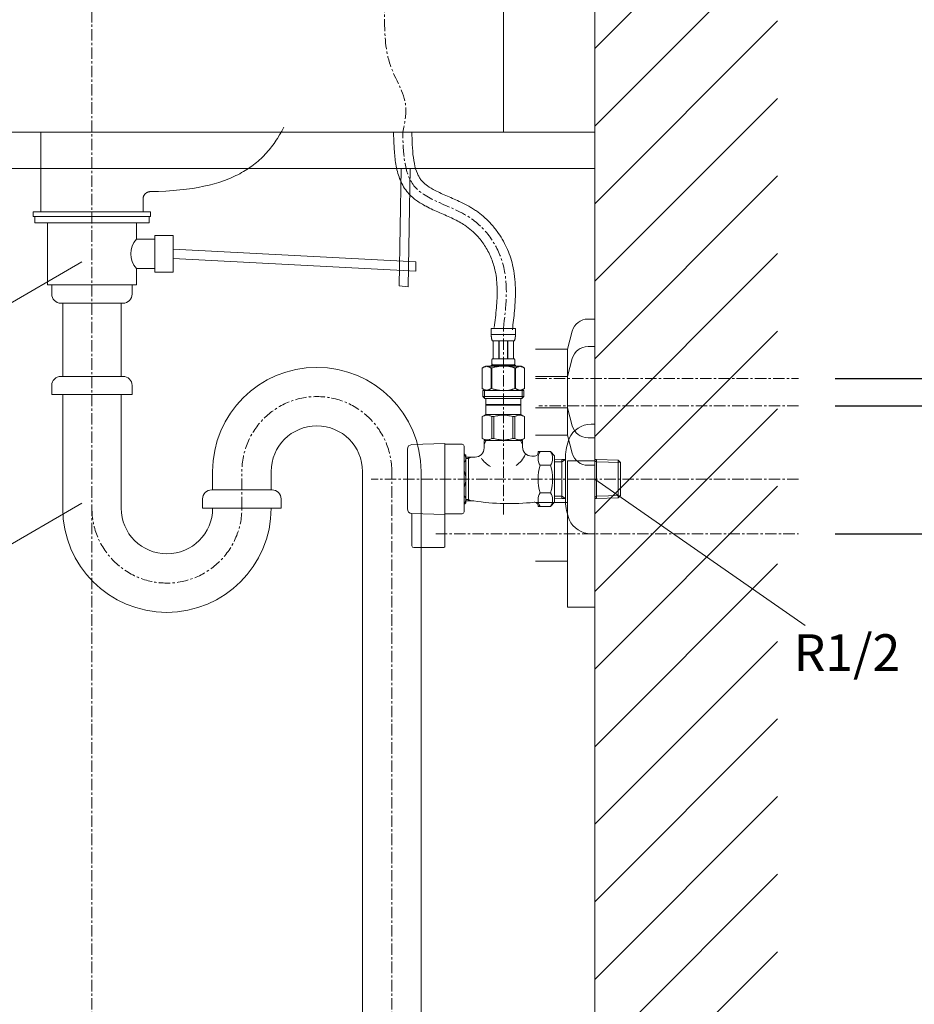
# Model space of a CAD drawing. Units: millimetres. Extents: x 119 to 4616, y 5 to 6359.
# Drawn here: x 3319 to 3808, y 4126 to 4665 of the extents above; entities that cross this region are included whole.
import ezdxf

# ---------------------------------------------------------------- set-up
doc = ezdxf.new("R2010")
doc.units = ezdxf.units.MM
doc.linetypes.add('CENTER1', pattern=[10, 6.25, -1.25, 1.25, -1.25])
doc.layers.get('0').update_dxf_attribs({"lineweight": 5})
for name, color, linetype, lineweight in [('中心線', 1, 'CENTER1', 0), ('太線', 4, 'Continuous', 15), ('寸法', 3, 'Continuous', 5), ('文字', 4, 'Continuous', 15), ('止水栓', 252, 'Continuous', 15), ('洗面', 150, 'Continuous', 15), ('配管', 31, 'Continuous', 15)]:
    doc.layers.add(name, color=color, linetype=linetype, lineweight=lineweight)
doc.styles.add('japanese', font='romans.shx', dxfattribs={"bigfont": 'bigfont.shx'})
doc.dimstyles.new('KIHON', dxfattribs={"dimscale": 10, "dimtxt": 2.5, "dimasz": 2.5, "dimexe": 0, "dimexo": 2, "dimgap": 1, "dimtad": 1, "dimdec": 0, "dimdsep": 46, "dimtxsty": 'japanese', "dimblk": 'OPEN30', "dimcen": 2.5, "dimadec": 0, "dimazin": 0, "dimtfac": 1, "dimtdec": 0, "dimtmove": 0, "dimatfit": 0, "dimfxl": 1, "dimarcsym": 0})

# ---------------------------------------------------------------- blocks, each defined once
blk = doc.blocks.new('_Open30')
at = {"color": 0, "linetype": 'ByBlock', "lineweight": -2}
for p, q in [((-1, 0.268), (0, 0)), ((0, 0), (-1, -0.268)), ((0, 0), (-1, 0))]:
    blk.add_line(p, q, dxfattribs=at)
blk = doc.blocks.new('*D95')
at = {"layer": 'Defpoints', "color": 0}
for p in [(3744.69, 4383.41), (3633.24, 3903.19), (3880.77, 3903.19)]:
    blk.add_point(p, dxfattribs=at)
at = {"layer": '寸法', "color": 0, "lineweight": -2}
for p, q in [((3764.69, 4383.41), (3880.77, 4383.41)), ((3880.77, 4358.41), (3880.77, 3928.19)), ((3653.24, 3903.19), (3880.77, 3903.19))]:
    blk.add_line(p, q, dxfattribs=at)
at = {"layer": '寸法', "color": 0, "lineweight": -2, "xscale": 25, "yscale": 25, "zscale": 25}
for p, rotation in [((3880.77, 4383.41), 90), ((3880.77, 3903.19), 270)]:
    blk.add_blockref('_Open30', p, dxfattribs=dict(at, rotation=rotation))
at = {"layer": '寸法', "color": 0, "insert": (3837.44, 4145.11), "char_height": 25, "width": 525.5756, "attachment_point": 5, "rotation": 90, "style": 'japanese'}
blk.add_mtext('480:Tトラップ（RP-710.165.5K）排水位置', dxfattribs=at)
blk = doc.blocks.new('*D96')
at = {"layer": 'Defpoints', "color": 0}
for p in [(3744.69, 4453.41), (3633.24, 3903.19), (3990.75, 3903.19)]:
    blk.add_point(p, dxfattribs=at)
at = {"layer": '寸法', "color": 0, "lineweight": -2}
for p, q in [((3764.69, 4453.41), (3990.75, 4453.41)), ((3990.75, 4428.41), (3990.75, 3928.19)), ((3653.24, 3903.19), (3990.75, 3903.19))]:
    blk.add_line(p, q, dxfattribs=at)
at = {"layer": '寸法', "color": 0, "lineweight": -2, "xscale": 25, "yscale": 25, "zscale": 25}
for p, rotation in [((3990.75, 4453.41), 90), ((3990.75, 3903.19), 270)]:
    blk.add_blockref('_Open30', p, dxfattribs=dict(at, rotation=rotation))
at = {"layer": '寸法', "color": 0, "insert": (3947.41, 4178.3), "char_height": 25, "width": 477.3431, "attachment_point": 5, "rotation": 90, "style": 'japanese'}
blk.add_mtext('550:Tトラップラウンドボトム（RP-19.235.5）排水位置', dxfattribs=at)
blk = doc.blocks.new('*D97')
at = {"layer": 'Defpoints', "color": 0}
for p in [(3744.69, 4468.41), (3633.24, 3903.19), (4098.71, 3903.19)]:
    blk.add_point(p, dxfattribs=at)
at = {"layer": '寸法', "color": 0, "lineweight": -2}
for p, q in [((3764.69, 4468.41), (4098.71, 4468.41)), ((4098.71, 4443.41), (4098.71, 3928.19)), ((3653.24, 3903.19), (4098.71, 3903.19))]:
    blk.add_line(p, q, dxfattribs=at)
at = {"layer": '寸法', "color": 0, "lineweight": -2, "xscale": 25, "yscale": 25, "zscale": 25}
for p, rotation in [((4098.71, 4468.41), 90), ((4098.71, 3903.19), 270)]:
    blk.add_blockref('_Open30', p, dxfattribs=dict(at, rotation=rotation))
at = {"layer": '寸法', "color": 0, "insert": (4055.38, 4185.8), "char_height": 25, "width": 477.3431, "attachment_point": 5, "rotation": 90, "style": 'japanese'}
blk.add_mtext('565:Pトラップ（RP-26.735.5）排水位置', dxfattribs=at)

msp = doc.modelspace()

# ---------------------------------------------------------------- linework, layer by layer
for p, q in [((3633.24, 4648.86), (3733.24, 4748.86)), ((3633.24, 4606.43), (3733.24, 4706.43)), ((3633.24, 4564.01), (3733.24, 4664.01)), ((3633.24, 4521.58), (3733.24, 4621.58)), ((3083.24, 4603.19), (3633.24, 4603.19)), ((3633.24, 4583.19), (3083.24, 4583.19)), ((3633.24, 4479.16), (3733.24, 4579.16)), ((3633.24, 4436.73), (3733.24, 4536.73)), ((3633.24, 4394.3), (3733.24, 4494.3)), ((3633.24, 4351.88), (3733.24, 4451.88)), ((3633.24, 4309.45), (3733.24, 4409.45)), ((3633.24, 4267.02), (3733.24, 4367.02)), ((3633.24, 4224.6), (3733.24, 4324.6)), ((3633.24, 4182.17), (3733.24, 4282.17)), ((3633.24, 4139.74), (3733.24, 4239.74)), ((3633.24, 4097.32), (3733.24, 4197.32)), ((3633.24, 4054.89), (3733.24, 4154.89))]:
    msp.add_line(p, q)
at = {"layer": '中心線'}
for p, q in [((3518.24, 4904.96), (3518.24, 4664.64)), ((3358.24, 3803.19), (3358.24, 4844.11)), ((3583.24, 4394.01), (3583.24, 4495.68)), ((3600.82, 4468.41), (3744.69, 4468.41)), ((3744.69, 4453.41), (3602.62, 4453.41)), ((3440.24, 4397.49), (3440.24, 4418.49)), ((3522.24, 3803.19), (3522.24, 4417.49)), ((3744.69, 4413.41), (3511.04, 4413.41)), ((3546.35, 4383.41), (3744.69, 4383.41))]:
    msp.add_line(p, q, dxfattribs=at)
for centre, start, end in [((3481.24, 4417.49), 0, 180), ((3399.24, 4397.49), 180, 0)]:
    msp.add_arc(centre, 41, start, end, dxfattribs=at)
for points, knots in [([(3518.24, 4664.64), (3518.44, 4656.12), (3518.85, 4639.58), (3532.06, 4620.76), (3529.25, 4607.99), (3528.2, 4603.19)], [0, 0, 0, 0, 25.250107, 49.000775, 63.272954, 63.272954, 63.272954, 63.272954]), ([(3583.24, 4495.68), (3584.66, 4507.35), (3587.41, 4529.88), (3567.27, 4560.95), (3529.14, 4567.71), (3528.5, 4592.02), (3528.2, 4603.19)], [0, 0, 0, 0, 34.418576, 66.418512, 101.656278, 131.642996, 131.642996, 131.642996, 131.642996])]:
    msp.add_open_spline(points, degree=3, knots=knots, dxfattribs=at)
at = {"layer": '太線'}
msp.add_line((3633.24, 3903.19), (3633.24, 4841.9), dxfattribs=at)
at = {"layer": '文字'}
for p, q in [((3352.7, 4532.14), (3261.31, 4479.21)), ((3633.24, 4413.41), (3748.3, 4333.22)), ((3352.7, 4400.21), (3261.31, 4347.28))]:
    msp.add_line(p, q, dxfattribs=at)
at = {"layer": '止水栓'}
for p, q in [((3576.64, 4495.68), (3576.64, 4492.27)), ((3576.64, 4495.68), (3589.84, 4495.68)), ((3589.84, 4492.38), (3576.64, 4492.38)), ((3576.64, 4492.15), (3576.64, 4492.27)), ((3576.64, 4492.04), (3576.64, 4492.15)), ((3576.64, 4491.92), (3576.64, 4492.04)), ((3576.65, 4491.81), (3576.64, 4491.92)), ((3576.65, 4491.7), (3576.65, 4491.81)), ((3576.65, 4491.58), (3576.65, 4491.7)), ((3576.66, 4491.47), (3576.65, 4491.58)), ((3576.67, 4491.36), (3576.66, 4491.47)), ((3589.81, 4491.47), (3589.82, 4491.58)), ((3589.81, 4491.36), (3589.81, 4491.47)), ((3589.82, 4491.7), (3589.83, 4491.81)), ((3589.82, 4491.58), (3589.82, 4491.7)), ((3589.83, 4492.04), (3589.84, 4492.15)), ((3589.83, 4491.92), (3589.83, 4492.04)), ((3589.83, 4491.81), (3589.83, 4491.92)), ((3589.84, 4492.27), (3589.84, 4495.68)), ((3589.84, 4492.15), (3589.84, 4492.27)), ((3576.68, 4491.24), (3576.67, 4491.36)), ((3576.68, 4491.13), (3576.68, 4491.24)), ((3576.69, 4491.02), (3576.68, 4491.13)), ((3576.7, 4490.91), (3576.69, 4491.02)), ((3576.72, 4490.8), (3576.7, 4490.91)), ((3576.73, 4490.68), (3576.72, 4490.8)), ((3576.75, 4490.57), (3576.73, 4490.68)), ((3576.76, 4490.46), (3576.75, 4490.57)), ((3576.78, 4490.35), (3576.76, 4490.46)), ((3576.8, 4490.24), (3576.78, 4490.35)), ((3576.82, 4490.13), (3576.8, 4490.24)), ((3576.84, 4490.02), (3576.82, 4490.13)), ((3576.87, 4489.92), (3576.84, 4490.02)), ((3576.9, 4489.81), (3576.87, 4489.92)), ((3576.93, 4489.7), (3576.9, 4489.81)), ((3576.96, 4489.6), (3576.93, 4489.7)), ((3577, 4489.49), (3576.96, 4489.6)), ((3577.04, 4489.39), (3577, 4489.49)), ((3577.08, 4489.28), (3577.04, 4489.39)), ((3577.13, 4489.18), (3577.08, 4489.28)), ((3577.19, 4489.08), (3577.13, 4489.18)), ((3589.29, 4489.08), (3577.19, 4489.08)), ((3577.6, 4489.08), (3577.6, 4479.18)), ((3577.7, 4489.08), (3577.7, 4479.18)), ((3577.71, 4489.08), (3577.71, 4479.18)), ((3580.81, 4489.08), (3580.81, 4479.18)), ((3581.04, 4489.08), (3581.04, 4479.18)), ((3585.44, 4489.08), (3585.44, 4479.18)), ((3585.67, 4489.08), (3585.67, 4479.18)), ((3588.76, 4479.18), (3588.76, 4489.08)), ((3588.78, 4489.08), (3588.78, 4479.18)), ((3588.87, 4489.08), (3588.87, 4479.18)), ((3589.29, 4489.08), (3589.34, 4489.18)), ((3589.34, 4489.18), (3589.39, 4489.28)), ((3589.39, 4489.28), (3589.43, 4489.39)), ((3589.43, 4489.39), (3589.47, 4489.49)), ((3589.47, 4489.49), (3589.51, 4489.6)), ((3589.51, 4489.6), (3589.54, 4489.7)), ((3589.54, 4489.7), (3589.58, 4489.81)), ((3589.58, 4489.81), (3589.6, 4489.92)), ((3589.6, 4489.92), (3589.63, 4490.02)), ((3589.63, 4490.02), (3589.65, 4490.13)), ((3589.65, 4490.13), (3589.67, 4490.24)), ((3589.67, 4490.24), (3589.69, 4490.35)), ((3589.69, 4490.35), (3589.71, 4490.46)), ((3589.71, 4490.46), (3589.73, 4490.57)), ((3589.73, 4490.57), (3589.74, 4490.68)), ((3589.74, 4490.68), (3589.76, 4490.8)), ((3589.76, 4490.8), (3589.77, 4490.91)), ((3589.77, 4490.91), (3589.78, 4491.02)), ((3589.78, 4491.02), (3589.79, 4491.13)), ((3589.79, 4491.13), (3589.8, 4491.24)), ((3589.8, 4491.24), (3589.81, 4491.36)), ((3576.64, 4475.66), (3576.64, 4475.11)), ((3589.84, 4475.66), (3576.64, 4475.66)), ((3576.9, 4477.73), (3576.91, 4477.78)), ((3576.9, 4477.68), (3576.9, 4477.73)), ((3576.9, 4477.63), (3576.9, 4477.68)), ((3576.9, 4477.58), (3576.9, 4477.63)), ((3576.9, 4477.53), (3576.9, 4477.58)), ((3576.9, 4477.48), (3576.9, 4477.53)), ((3576.9, 4477.43), (3576.9, 4477.48)), ((3576.9, 4477.38), (3576.9, 4477.43)), ((3576.9, 4477.33), (3576.9, 4477.38)), ((3576.91, 4477.28), (3576.9, 4477.33)), ((3576.91, 4477.93), (3576.92, 4477.98)), ((3576.91, 4477.88), (3576.91, 4477.93)), ((3576.91, 4477.83), (3576.91, 4477.88)), ((3576.91, 4477.78), (3576.91, 4477.83)), ((3576.91, 4477.23), (3576.91, 4477.28)), ((3576.91, 4477.18), (3576.91, 4477.23)), ((3576.91, 4477.13), (3576.91, 4477.18)), ((3576.92, 4477.08), (3576.91, 4477.13)), ((3576.92, 4478.08), (3576.93, 4478.13)), ((3576.92, 4478.03), (3576.92, 4478.08)), ((3576.92, 4477.98), (3576.92, 4478.03)), ((3576.92, 4477.03), (3576.92, 4477.08)), ((3576.92, 4476.98), (3576.92, 4477.03)), ((3576.93, 4476.93), (3576.92, 4476.98)), ((3576.93, 4478.18), (3576.94, 4478.23)), ((3576.93, 4478.13), (3576.93, 4478.18)), ((3576.93, 4476.88), (3576.93, 4476.93)), ((3576.94, 4476.83), (3576.93, 4476.88)), ((3576.94, 4478.23), (3576.95, 4478.28)), ((3576.95, 4476.78), (3576.94, 4476.83)), ((3576.95, 4478.33), (3576.96, 4478.38)), ((3576.95, 4478.28), (3576.95, 4478.33)), ((3576.95, 4476.73), (3576.95, 4476.78)), ((3576.96, 4476.68), (3576.95, 4476.73)), ((3576.96, 4478.38), (3576.97, 4478.43)), ((3576.97, 4476.63), (3576.96, 4476.68)), ((3576.97, 4478.48), (3576.98, 4478.53)), ((3576.97, 4478.43), (3576.97, 4478.48)), ((3576.97, 4476.58), (3576.97, 4476.63)), ((3576.98, 4476.53), (3576.97, 4476.58)), ((3576.98, 4478.53), (3576.99, 4478.58)), ((3576.99, 4476.48), (3576.98, 4476.53)), ((3576.99, 4478.58), (3577, 4478.63)), ((3577, 4476.43), (3576.99, 4476.48)), ((3577, 4478.63), (3577.01, 4478.68)), ((3577.01, 4476.38), (3577, 4476.43)), ((3577.01, 4478.68), (3577.02, 4478.73)), ((3577.02, 4476.33), (3577.01, 4476.38)), ((3577.02, 4478.73), (3577.04, 4478.78)), ((3577.04, 4476.28), (3577.02, 4476.33)), ((3577.04, 4478.78), (3577.05, 4478.83)), ((3577.05, 4476.23), (3577.04, 4476.28)), ((3577.05, 4478.83), (3577.06, 4478.88)), ((3577.06, 4476.18), (3577.05, 4476.23)), ((3577.06, 4478.88), (3577.08, 4478.93)), ((3577.08, 4476.13), (3577.06, 4476.18)), ((3577.08, 4478.93), (3577.1, 4478.98)), ((3577.1, 4476.08), (3577.08, 4476.13)), ((3577.1, 4478.98), (3577.12, 4479.03)), ((3577.12, 4476.03), (3577.1, 4476.08)), ((3577.12, 4479.03), (3577.14, 4479.08)), ((3577.14, 4475.98), (3577.12, 4476.03)), ((3577.14, 4479.08), (3577.16, 4479.13)), ((3577.16, 4475.93), (3577.14, 4475.98)), ((3577.16, 4479.13), (3577.19, 4479.18)), ((3577.19, 4475.88), (3577.16, 4475.93)), ((3577.19, 4479.18), (3589.29, 4479.18)), ((3577.19, 4475.88), (3577.19, 4475.66)), ((3589.29, 4475.88), (3577.19, 4475.88)), ((3589.31, 4479.13), (3589.29, 4479.18)), ((3589.29, 4475.88), (3589.31, 4475.93)), ((3589.29, 4475.88), (3589.29, 4475.66)), ((3589.34, 4479.08), (3589.31, 4479.13)), ((3589.31, 4475.93), (3589.34, 4475.98)), ((3589.36, 4479.03), (3589.34, 4479.08)), ((3589.34, 4475.98), (3589.36, 4476.03)), ((3589.38, 4478.98), (3589.36, 4479.03)), ((3589.36, 4476.03), (3589.38, 4476.08)), ((3589.39, 4478.93), (3589.38, 4478.98)), ((3589.38, 4476.08), (3589.39, 4476.13)), ((3589.41, 4478.88), (3589.39, 4478.93)), ((3589.39, 4476.13), (3589.41, 4476.18)), ((3589.42, 4478.83), (3589.41, 4478.88)), ((3589.41, 4476.18), (3589.42, 4476.23)), ((3589.44, 4478.78), (3589.42, 4478.83)), ((3589.42, 4476.23), (3589.44, 4476.28)), ((3589.45, 4478.73), (3589.44, 4478.78)), ((3589.44, 4476.28), (3589.45, 4476.33)), ((3589.46, 4478.68), (3589.45, 4478.73)), ((3589.45, 4476.33), (3589.46, 4476.38)), ((3589.47, 4478.63), (3589.46, 4478.68)), ((3589.46, 4476.38), (3589.47, 4476.43)), ((3589.48, 4478.58), (3589.47, 4478.63)), ((3589.47, 4476.43), (3589.48, 4476.48)), ((3589.49, 4478.53), (3589.48, 4478.58)), ((3589.48, 4476.48), (3589.49, 4476.53)), ((3589.5, 4478.48), (3589.49, 4478.53)), ((3589.49, 4476.53), (3589.5, 4476.58)), ((3589.51, 4478.43), (3589.5, 4478.48)), ((3589.5, 4476.58), (3589.51, 4476.63)), ((3589.52, 4478.38), (3589.51, 4478.43)), ((3589.51, 4476.63), (3589.52, 4476.68)), ((3589.52, 4478.33), (3589.52, 4478.38)), ((3589.53, 4478.28), (3589.52, 4478.33)), ((3589.52, 4476.73), (3589.53, 4476.78)), ((3589.52, 4476.68), (3589.52, 4476.73)), ((3589.53, 4478.23), (3589.53, 4478.28)), ((3589.54, 4478.18), (3589.53, 4478.23)), ((3589.53, 4476.83), (3589.54, 4476.88)), ((3589.53, 4476.78), (3589.53, 4476.83)), ((3589.54, 4478.13), (3589.54, 4478.18)), ((3589.55, 4478.08), (3589.54, 4478.13)), ((3589.54, 4476.93), (3589.55, 4476.98)), ((3589.54, 4476.88), (3589.54, 4476.93)), ((3589.55, 4478.03), (3589.55, 4478.08)), ((3589.56, 4477.98), (3589.55, 4478.03)), ((3589.55, 4477.03), (3589.56, 4477.08)), ((3589.55, 4476.98), (3589.55, 4477.03)), ((3589.56, 4477.93), (3589.56, 4477.98)), ((3589.56, 4477.88), (3589.56, 4477.93)), ((3589.57, 4477.83), (3589.56, 4477.88)), ((3589.56, 4477.18), (3589.57, 4477.23)), ((3589.56, 4477.13), (3589.56, 4477.18)), ((3589.56, 4477.08), (3589.56, 4477.13)), ((3589.57, 4477.78), (3589.57, 4477.83)), ((3589.57, 4477.73), (3589.57, 4477.78)), ((3589.57, 4477.68), (3589.57, 4477.73)), ((3589.57, 4477.63), (3589.57, 4477.68)), ((3589.57, 4477.58), (3589.57, 4477.63)), ((3589.57, 4477.53), (3589.57, 4477.58)), ((3589.57, 4477.48), (3589.57, 4477.53)), ((3589.57, 4477.43), (3589.57, 4477.48)), ((3589.57, 4477.38), (3589.57, 4477.43)), ((3589.57, 4477.33), (3589.57, 4477.38)), ((3589.57, 4477.28), (3589.57, 4477.33)), ((3589.57, 4477.23), (3589.57, 4477.28)), ((3589.84, 4475.66), (3589.84, 4475.11)), ((3573.39, 4475.11), (3571.74, 4474.16)), ((3571.74, 4474.16), (3571.96, 4474.28)), ((3571.74, 4474.16), (3571.74, 4474.16)), ((3571.74, 4474.16), (3571.74, 4462.87)), ((3571.74, 4474.16), (3571.74, 4462.87)), ((3571.96, 4474.28), (3572.17, 4474.39)), ((3572.17, 4474.39), (3572.39, 4474.5)), ((3572.39, 4474.5), (3572.6, 4474.6)), ((3572.6, 4474.6), (3572.81, 4474.7)), ((3572.81, 4474.7), (3573.03, 4474.78)), ((3573.03, 4474.78), (3573.24, 4474.86)), ((3573.24, 4474.86), (3573.45, 4474.93)), ((3573.39, 4475.11), (3593.09, 4475.11)), ((3573.45, 4474.93), (3573.66, 4475)), ((3573.66, 4475), (3573.87, 4475.06)), ((3573.87, 4475.06), (3574.07, 4475.11)), ((3574.17, 4475.11), (3574.38, 4475.06)), ((3574.38, 4475.06), (3574.59, 4475)), ((3574.59, 4475), (3574.8, 4474.93)), ((3574.8, 4474.93), (3575.01, 4474.86)), ((3575.01, 4474.86), (3575.22, 4474.78)), ((3575.22, 4474.78), (3575.43, 4474.7)), ((3575.65, 4474.6), (3575.43, 4474.7)), ((3575.43, 4474.7), (3575.65, 4474.6)), ((3575.65, 4474.6), (3575.86, 4474.5)), ((3575.86, 4474.5), (3575.65, 4474.6)), ((3575.86, 4474.5), (3576.08, 4474.4)), ((3576.08, 4474.4), (3575.86, 4474.5)), ((3576.08, 4474.4), (3576.29, 4474.28)), ((3576.29, 4474.28), (3576.08, 4474.4)), ((3576.51, 4474.16), (3576.29, 4474.28)), ((3576.29, 4474.28), (3576.51, 4474.16)), ((3576.51, 4474.16), (3576.51, 4462.87)), ((3576.51, 4474.16), (3576.87, 4474.16)), ((3576.87, 4474.16), (3577.31, 4474.28)), ((3577.31, 4474.28), (3576.87, 4474.16)), ((3576.87, 4474.16), (3576.87, 4462.87)), ((3577.31, 4474.28), (3577.74, 4474.39)), ((3577.74, 4474.39), (3577.31, 4474.28)), ((3577.74, 4474.39), (3578.17, 4474.5)), ((3578.17, 4474.5), (3577.74, 4474.39)), ((3578.17, 4474.5), (3578.6, 4474.6)), ((3578.6, 4474.6), (3578.17, 4474.5)), ((3578.6, 4474.6), (3579.02, 4474.7)), ((3579.02, 4474.7), (3578.6, 4474.6)), ((3579.44, 4474.78), (3579.02, 4474.7)), ((3579.44, 4474.78), (3579.87, 4474.86)), ((3579.87, 4474.86), (3579.44, 4474.78)), ((3579.87, 4474.86), (3580.29, 4474.93)), ((3580.29, 4474.93), (3579.87, 4474.86)), ((3580.7, 4475), (3580.29, 4474.93)), ((3581.12, 4475.06), (3580.7, 4475)), ((3581.54, 4475.11), (3581.12, 4475.06)), ((3589.17, 4474.28), (3589.61, 4474.16)), ((3589.61, 4474.16), (3589.61, 4462.87)), ((3589.96, 4474.16), (3589.61, 4474.16)), ((3590.18, 4474.28), (3589.96, 4474.16)), ((3589.96, 4474.16), (3590.18, 4474.28)), ((3589.96, 4474.16), (3589.96, 4462.87)), ((3590.18, 4474.28), (3590.4, 4474.4)), ((3590.4, 4474.4), (3590.18, 4474.28)), ((3590.61, 4474.5), (3590.4, 4474.4)), ((3590.4, 4474.4), (3590.61, 4474.5)), ((3590.83, 4474.6), (3590.61, 4474.5)), ((3590.61, 4474.5), (3590.83, 4474.6)), ((3590.83, 4474.6), (3591.04, 4474.7)), ((3591.04, 4474.7), (3590.83, 4474.6)), ((3591.25, 4474.78), (3591.04, 4474.7)), ((3591.04, 4474.7), (3591.25, 4474.78)), ((3591.25, 4474.78), (3591.46, 4474.86)), ((3591.46, 4474.86), (3591.25, 4474.78)), ((3591.67, 4474.93), (3591.46, 4474.86)), ((3591.88, 4475), (3591.67, 4474.93)), ((3592.09, 4475.06), (3591.88, 4475)), ((3592.3, 4475.11), (3592.09, 4475.06)), ((3592.61, 4475.06), (3592.4, 4475.11)), ((3592.82, 4475), (3592.61, 4475.06)), ((3593.03, 4474.93), (3592.82, 4475)), ((3593.24, 4474.86), (3593.03, 4474.93)), ((3593.09, 4475.11), (3594.74, 4474.16)), ((3593.45, 4474.78), (3593.24, 4474.86)), ((3593.66, 4474.7), (3593.45, 4474.78)), ((3593.87, 4474.6), (3593.66, 4474.7)), ((3594.09, 4474.5), (3593.87, 4474.6)), ((3594.3, 4474.39), (3594.09, 4474.5)), ((3594.52, 4474.28), (3594.3, 4474.39)), ((3594.74, 4474.16), (3594.52, 4474.28)), ((3594.74, 4474.16), (3594.74, 4462.87)), ((3594.74, 4474.16), (3594.74, 4474.16)), ((3571.96, 4462.74), (3571.74, 4462.87)), ((3571.74, 4462.87), (3571.74, 4462.87)), ((3571.74, 4462.86), (3573.39, 4461.91)), ((3572.17, 4462.63), (3571.96, 4462.74)), ((3571.96, 4461.91), (3571.96, 4458.61)), ((3571.96, 4461.91), (3594.51, 4461.91)), ((3572.39, 4462.52), (3572.17, 4462.63)), ((3572.6, 4462.42), (3572.39, 4462.52)), ((3572.81, 4462.33), (3572.6, 4462.42)), ((3573.03, 4462.24), (3572.81, 4462.33)), ((3573.01, 4461.91), (3573.01, 4457.51)), ((3573.24, 4462.16), (3573.03, 4462.24)), ((3573.45, 4462.09), (3573.24, 4462.16)), ((3573.66, 4462.02), (3573.45, 4462.09)), ((3573.87, 4461.96), (3573.66, 4462.02)), ((3574.07, 4461.91), (3573.87, 4461.96)), ((3574.38, 4461.96), (3574.17, 4461.91)), ((3574.59, 4462.02), (3574.38, 4461.96)), ((3574.8, 4462.09), (3574.59, 4462.02)), ((3575.01, 4462.16), (3574.8, 4462.09)), ((3575.22, 4462.24), (3575.01, 4462.16)), ((3575.43, 4462.33), (3575.22, 4462.24)), ((3575.65, 4462.42), (3575.43, 4462.33)), ((3575.86, 4462.52), (3575.65, 4462.42)), ((3576.08, 4462.63), (3575.86, 4462.52)), ((3576.29, 4462.74), (3576.08, 4462.63)), ((3576.51, 4462.87), (3576.29, 4462.74)), ((3576.51, 4462.87), (3576.87, 4462.87)), ((3577.31, 4462.74), (3576.87, 4462.87)), ((3577.74, 4462.63), (3577.31, 4462.74)), ((3578.17, 4462.52), (3577.74, 4462.63)), ((3578.6, 4462.42), (3578.17, 4462.52)), ((3579.02, 4462.33), (3578.6, 4462.42)), ((3579.44, 4462.24), (3579.02, 4462.33)), ((3579.87, 4462.16), (3579.44, 4462.24)), ((3580.29, 4462.09), (3579.87, 4462.16)), ((3580.7, 4462.02), (3580.29, 4462.09)), ((3581.12, 4461.96), (3580.7, 4462.02)), ((3581.54, 4461.91), (3581.12, 4461.96)), ((3589.17, 4462.74), (3589.61, 4462.87)), ((3589.96, 4462.87), (3589.61, 4462.87)), ((3589.96, 4462.87), (3590.18, 4462.74)), ((3590.18, 4462.74), (3590.4, 4462.63)), ((3590.4, 4462.63), (3590.61, 4462.52)), ((3590.61, 4462.52), (3590.83, 4462.42)), ((3590.83, 4462.42), (3591.04, 4462.33)), ((3591.04, 4462.33), (3591.25, 4462.24)), ((3591.25, 4462.24), (3591.46, 4462.16)), ((3591.46, 4462.16), (3591.67, 4462.09)), ((3591.67, 4462.09), (3591.88, 4462.02)), ((3591.88, 4462.02), (3592.09, 4461.96)), ((3592.09, 4461.96), (3592.3, 4461.91)), ((3592.4, 4461.91), (3592.61, 4461.96)), ((3592.61, 4461.96), (3592.82, 4462.02)), ((3592.82, 4462.02), (3593.03, 4462.09)), ((3593.03, 4462.09), (3593.24, 4462.16)), ((3594.74, 4462.86), (3593.09, 4461.91)), ((3593.24, 4462.16), (3593.45, 4462.24)), ((3593.45, 4462.24), (3593.66, 4462.33)), ((3593.47, 4461.91), (3593.47, 4457.51)), ((3593.66, 4462.33), (3593.87, 4462.42)), ((3593.87, 4462.42), (3594.09, 4462.52)), ((3594.09, 4462.52), (3594.3, 4462.63)), ((3594.3, 4462.63), (3594.52, 4462.74)), ((3594.51, 4461.91), (3594.51, 4458.61)), ((3594.52, 4462.74), (3594.74, 4462.87)), ((3594.74, 4462.87), (3594.74, 4462.87)), ((3571.96, 4458.61), (3573.06, 4457.51)), ((3594.51, 4458.61), (3571.96, 4458.61)), ((3593.47, 4457.51), (3573.01, 4457.51)), ((3573.61, 4457.51), (3573.61, 4454.21)), ((3573.61, 4454.21), (3592.86, 4454.21)), ((3574.08, 4454.21), (3573.75, 4453.88)), ((3573.75, 4453.88), (3592.73, 4453.88)), ((3573.75, 4453.88), (3573.75, 4448.71)), ((3592.4, 4454.21), (3592.73, 4453.88)), ((3592.73, 4453.88), (3592.73, 4448.71)), ((3592.86, 4457.51), (3592.86, 4454.21)), ((3594.51, 4458.61), (3593.41, 4457.51)), ((3571.71, 4447.54), (3573.75, 4448.71)), ((3573.61, 4448.25), (3573.97, 4448.32)), ((3592.73, 4448.71), (3573.75, 4448.71)), ((3574.69, 4448.32), (3575.06, 4448.25)), ((3582.14, 4448.37), (3582.87, 4448.39)), ((3583.6, 4448.39), (3582.87, 4448.39)), ((3583.6, 4448.39), (3584.34, 4448.37)), ((3584.34, 4448.37), (3583.6, 4448.39)), ((3591.78, 4448.32), (3591.41, 4448.25)), ((3592.87, 4448.25), (3592.5, 4448.32)), ((3594.76, 4447.54), (3592.73, 4448.71)), ((3571.71, 4447.54), (3571.73, 4447.55)), ((3571.73, 4447.55), (3571.71, 4447.54)), ((3571.74, 4447.54), (3571.71, 4447.54)), ((3571.71, 4447.54), (3571.71, 4435.59)), ((3571.74, 4447.54), (3572.12, 4447.73)), ((3571.74, 4447.54), (3571.74, 4435.59)), ((3572.12, 4447.73), (3572.5, 4447.89)), ((3572.12, 4447.73), (3572.5, 4447.89)), ((3572.5, 4447.89), (3572.87, 4448.03)), ((3572.5, 4447.89), (3572.87, 4448.03)), ((3572.87, 4448.03), (3573.24, 4448.15)), ((3572.87, 4448.03), (3573.24, 4448.15)), ((3573.24, 4448.15), (3573.61, 4448.25)), ((3575.06, 4448.25), (3575.43, 4448.15)), ((3575.43, 4448.15), (3575.8, 4448.03)), ((3575.8, 4448.03), (3576.17, 4447.89)), ((3576.17, 4447.89), (3576.55, 4447.73)), ((3576.55, 4447.73), (3576.93, 4447.54)), ((3576.93, 4447.54), (3576.93, 4435.59)), ((3578.04, 4447.54), (3576.93, 4447.54)), ((3578.04, 4447.54), (3578.81, 4447.73)), ((3578.04, 4447.54), (3578.04, 4435.59)), ((3578.81, 4447.73), (3579.56, 4447.89)), ((3579.56, 4447.89), (3580.31, 4448.03)), ((3586.91, 4447.89), (3586.17, 4448.03)), ((3587.66, 4447.73), (3586.91, 4447.89)), ((3588.43, 4447.54), (3587.66, 4447.73)), ((3588.43, 4447.54), (3588.43, 4435.59)), ((3588.43, 4447.54), (3589.54, 4447.54)), ((3589.93, 4447.73), (3589.54, 4447.54)), ((3589.54, 4447.54), (3589.54, 4435.59)), ((3590.3, 4447.89), (3589.93, 4447.73)), ((3590.67, 4448.03), (3590.3, 4447.89)), ((3591.04, 4448.15), (3590.67, 4448.03)), ((3591.41, 4448.25), (3591.04, 4448.15)), ((3593.24, 4448.15), (3592.87, 4448.25)), ((3593.61, 4448.03), (3593.24, 4448.15)), ((3593.61, 4448.03), (3593.24, 4448.15)), ((3593.98, 4447.89), (3593.61, 4448.03)), ((3593.98, 4447.89), (3593.61, 4448.03)), ((3594.35, 4447.73), (3593.98, 4447.89)), ((3594.35, 4447.73), (3593.98, 4447.89)), ((3594.74, 4447.54), (3594.35, 4447.73)), ((3594.74, 4447.54), (3594.74, 4435.59)), ((3633.24, 4443.41), (3631.24, 4443.41)), ((3551.24, 4432.76), (3533.16, 4432.23)), ((3551.24, 4376.41), (3551.24, 4432.76)), ((3551.59, 4432.41), (3560.74, 4432.41)), ((3571.73, 4435.58), (3571.71, 4435.59)), ((3571.74, 4435.59), (3571.71, 4435.59)), ((3573.75, 4434.41), (3571.71, 4435.59)), ((3573.75, 4434.41), (3571.73, 4435.58)), ((3571.74, 4435.59), (3572.12, 4435.4)), ((3572.12, 4435.4), (3572.5, 4435.24)), ((3572.5, 4435.24), (3572.87, 4435.09)), ((3572.74, 4432.4), (3573.9, 4434.41)), ((3572.74, 4430.41), (3572.74, 4434.41)), ((3572.74, 4434.41), (3593.74, 4434.41)), ((3572.87, 4435.09), (3573.24, 4434.98)), ((3573.24, 4434.98), (3573.61, 4434.88)), ((3573.61, 4434.88), (3573.97, 4434.81)), ((3574.69, 4434.81), (3575.06, 4434.88)), ((3575.06, 4434.88), (3575.43, 4434.98)), ((3575.43, 4434.98), (3575.8, 4435.09)), ((3575.8, 4435.09), (3576.17, 4435.24)), ((3576.17, 4435.24), (3576.55, 4435.4)), ((3576.55, 4435.4), (3576.93, 4435.59)), ((3578.04, 4435.59), (3576.93, 4435.59)), ((3578.04, 4435.59), (3578.81, 4435.4)), ((3578.81, 4435.4), (3579.56, 4435.24)), ((3579.56, 4435.24), (3580.31, 4435.09)), ((3582.14, 4434.76), (3582.87, 4434.73)), ((3582.87, 4434.73), (3583.6, 4434.73)), ((3583.6, 4434.73), (3584.34, 4434.76)), ((3584.34, 4434.76), (3583.6, 4434.73)), ((3586.91, 4435.24), (3586.17, 4435.09)), ((3587.66, 4435.4), (3586.91, 4435.24)), ((3588.43, 4435.59), (3587.66, 4435.4)), ((3588.43, 4435.59), (3589.54, 4435.59)), ((3589.93, 4435.4), (3589.54, 4435.59)), ((3590.3, 4435.24), (3589.93, 4435.4)), ((3590.67, 4435.09), (3590.3, 4435.24)), ((3591.04, 4434.98), (3590.67, 4435.09)), ((3591.41, 4434.88), (3591.04, 4434.98)), ((3591.78, 4434.81), (3591.41, 4434.88)), ((3592.87, 4434.88), (3592.5, 4434.81)), ((3592.57, 4434.41), (3593.74, 4432.4)), ((3592.7, 4434.41), (3594.72, 4435.58)), ((3592.73, 4434.41), (3594.76, 4435.59)), ((3592.73, 4434.41), (3594.74, 4435.58)), ((3593.24, 4434.98), (3592.87, 4434.88)), ((3593.61, 4435.09), (3593.24, 4434.98)), ((3593.98, 4435.24), (3593.61, 4435.09)), ((3593.74, 4430.91), (3593.74, 4434.41)), ((3594.35, 4435.4), (3593.98, 4435.24)), ((3594.74, 4435.59), (3594.35, 4435.4)), ((3594.74, 4435.58), (3594.76, 4435.59)), ((3594.74, 4435.59), (3594.76, 4435.59)), ((3530.74, 4429.73), (3530.74, 4397.09)), ((3561.74, 4395.41), (3561.74, 4431.41)), ((3602.24, 4428.42), (3602.24, 4427.91)), ((3602.24, 4428.42), (3608.98, 4428.42)), ((3608.98, 4428.42), (3611.24, 4426.16)), ((3562.74, 4400.34), (3562.74, 4426.48)), ((3567.74, 4425.41), (3562.74, 4425.41)), ((3564.24, 4424.6), (3562.74, 4424.6)), ((3565.65, 4425.41), (3564.24, 4424.6)), ((3564.24, 4401.41), (3564.24, 4425.41)), ((3598.74, 4425.91), (3600.24, 4425.91)), ((3611.24, 4400.67), (3611.24, 4426.15)), ((3611.24, 4423.92), (3615.24, 4424.02)), ((3611.24, 4422.75), (3615.24, 4422.85)), ((3615.24, 4424.02), (3617.24, 4424.07)), ((3615.24, 4424.02), (3615.24, 4402.81)), ((3617.24, 4424.01), (3615.24, 4422.85)), ((3617.24, 4425.62), (3617.24, 4401.21)), ((3633.24, 4424.04), (3634.24, 4424.02)), ((3634.24, 4422.85), (3633.24, 4423.43)), ((3634.24, 4424.02), (3646.08, 4423.74)), ((3634.24, 4402.81), (3634.24, 4424.02)), ((3634.24, 4422.85), (3647.24, 4422.51)), ((3646.08, 4423.74), (3646.08, 4403.08)), ((3646.08, 4423.74), (3647.24, 4422.52)), ((3647.24, 4404.31), (3647.24, 4422.52)), ((3603.4, 4420.92), (3608.98, 4420.92)), ((3603.4, 4405.91), (3608.98, 4405.91)), ((3564.24, 4402.23), (3562.74, 4402.23)), ((3562.74, 4401.41), (3567.08, 4401.41)), ((3564.24, 4402.23), (3565.65, 4401.41)), ((3611.24, 4400.66), (3608.98, 4398.4)), ((3615.24, 4403.97), (3611.24, 4404.08)), ((3615.24, 4402.81), (3611.24, 4402.9)), ((3615.24, 4403.97), (3617.24, 4402.82)), ((3617.24, 4402.76), (3615.24, 4402.81)), ((3633.24, 4403.39), (3634.24, 4403.97)), ((3634.24, 4402.81), (3633.24, 4402.78)), ((3647.24, 4404.31), (3634.24, 4403.97)), ((3646.08, 4403.08), (3634.24, 4402.81)), ((3647.24, 4404.31), (3646.08, 4403.08)), ((3533.16, 4394.59), (3551.24, 4394.06)), ((3533.23, 4394.59), (3533.16, 4394.59)), ((3533.23, 4376.91), (3533.23, 4394.59)), ((3602.24, 4398.4), (3602.24, 4398.68)), ((3602.24, 4398.4), (3608.98, 4398.4)), ((3551.59, 4394.41), (3560.74, 4394.41)), ((3631.24, 4383.41), (3633.24, 4383.41)), ((3550.74, 4375.91), (3534.23, 4375.91))]:
    msp.add_line(p, q, dxfattribs=at)
for centre, radius, start, end in [((3631.24, 4430.41), 13, 90, 156.4435), ((3533.24, 4429.73), 2.5, 91.6765, 180), ((3551.59, 4432.76), 0.35, 180, 270), ((3560.74, 4431.41), 1, 0, 90), ((3642.24, 4425.62), 25, 156.4435, 180), ((3559.24, 4422.91), 5, 45.573, 60), ((3567.74, 4430.41), 5, 270, 0), ((3582.73, 4432.23), 13.64, 303.3727, 336.4237), ((3598.74, 4430.91), 5, 180, 270), ((3600.24, 4427.91), 2, 270, 0), ((3608.88, 4424.67), 6.65, 145.6158, 214.3842), ((3603.49, 4424.67), 6.65, 325.6158, 34.3842), ((3582.73, 4432.23), 13.64, 212.6046, 241.5779), ((3627.08, 4413.41), 24.84, 162.412, 197.588), ((3585.3, 4413.41), 24.84, 342.412, 17.588), ((3608.88, 4402.15), 6.65, 145.6158, 214.3842), ((3603.49, 4402.15), 6.65, 325.6158, 34.3842), ((3559.24, 4403.91), 5, 300, 314.427), ((3586.51, 4531), 131.04, 261.4756, 275.9238), ((3600.24, 4398.68), 2, 0, 95.9238), ((3642.24, 4401.21), 25, 180, 203.5565), ((3533.24, 4397.09), 2.5, 180, 268.3235), ((3560.74, 4395.41), 1, 270, 0), ((3551.59, 4394.06), 0.35, 90, 180), ((3631.24, 4396.41), 13, 203.5565, 270), ((3534.23, 4376.91), 1, 180, 270), ((3550.74, 4376.41), 0.5, 270, 0)]:
    msp.add_arc(centre, radius, start, end, dxfattribs=at)
for points, knots in [([(3578.27, 4496.29), (3578.72, 4499.94), (3579.16, 4503.53), (3579.76, 4510.55), (3579.94, 4513.99), (3579.79, 4520.65), (3579.48, 4523.88), (3578.58, 4528.18), (3578.29, 4529.34), (3577.59, 4531.64), (3577.19, 4532.79), (3575.83, 4536.18), (3574.73, 4538.38), (3572.25, 4542.37), (3570.9, 4544.19), (3568.3, 4547.13), (3567.1, 4548.32), (3564.68, 4550.42), (3563.47, 4551.34), (3560.24, 4553.49), (3558.05, 4554.67), (3553.38, 4556.9), (3550.91, 4557.96), (3545.92, 4560.14), (3543.4, 4561.26), (3539.15, 4563.51), (3537.4, 4564.56), (3534.33, 4566.78), (3533, 4567.91), (3531.32, 4569.68), (3530.88, 4570.19), (3529.6, 4571.79), (3528.86, 4572.92), (3527.57, 4575.26), (3527.01, 4576.47), (3525.57, 4580.23), (3524.93, 4582.85), (3524.01, 4588.21), (3523.74, 4590.94), (3523.39, 4596.44), (3523.3, 4599.2), (3523.22, 4602.3), (3523.21, 4602.68), (3523.2, 4603.06)], [0, 0, 0, 0, 10.758431, 10.758431, 21.516862, 21.516862, 32.275293, 32.275293, 36.323114, 36.323114, 40.370935, 40.370935, 48.466577, 48.466577, 55.865806, 55.865806, 61.408679, 61.408679, 66.396748, 66.396748, 74.093127, 74.093127, 81.789506, 81.789506, 89.485884, 89.485884, 95.142873, 95.142873, 99.858825, 99.858825, 101.646282, 101.646282, 105.221196, 105.221196, 108.796111, 108.796111, 116.072675, 116.072675, 123.34924, 123.34924, 130.625805, 130.625805, 131.642996, 131.642996, 131.642996, 131.642996]), ([(3588.2, 4495.08), (3588.62, 4498.5), (3589.04, 4501.97), (3589.73, 4509.58), (3589.96, 4513.72), (3589.74, 4522.09), (3589.29, 4526.3), (3587.9, 4532.13), (3587.43, 4533.74), (3586.33, 4536.91), (3585.71, 4538.48), (3583.59, 4543.09), (3581.87, 4546.05), (3578.65, 4550.47), (3577.35, 4552.05), (3574.78, 4554.8), (3573.53, 4555.99), (3571.03, 4558.14), (3569.79, 4559.1), (3567.81, 4560.48), (3567.12, 4560.93), (3565.72, 4561.8), (3565.02, 4562.21), (3562.89, 4563.4), (3561.46, 4564.12), (3557.51, 4566.01), (3555.01, 4567.08), (3550.26, 4569.15), (3548.01, 4570.16), (3544.44, 4572.01), (3543.03, 4572.85), (3540.8, 4574.43), (3539.92, 4575.17), (3538.87, 4576.25), (3538.59, 4576.57), (3537.91, 4577.41), (3537.54, 4577.95), (3536.84, 4579.14), (3536.51, 4579.78), (3535.52, 4582.06), (3534.98, 4583.9), (3534.15, 4588.02), (3533.86, 4590.27), (3533.47, 4595.05), (3533.37, 4597.57), (3533.25, 4601.21), (3533.22, 4602.26), (3533.2, 4603.33)], [0, 0, 0, 0, 10.09125, 10.09125, 21.864197, 21.864197, 33.637144, 33.637144, 38.164759, 38.164759, 42.692374, 42.692374, 51.747603, 51.747603, 57.10516, 57.10516, 61.583374, 61.583374, 65.626187, 65.626187, 67.740991, 67.740991, 69.855795, 69.855795, 74.085403, 74.085403, 81.561343, 81.561343, 89.037283, 89.037283, 94.81688, 94.81688, 99.576958, 99.576958, 101.532031, 101.532031, 104.567528, 104.567528, 107.603026, 107.603026, 114.664207, 114.664207, 121.725388, 121.725388, 128.786569, 128.786569, 131.642996, 131.642996, 131.642996, 131.642996]), ([(3589.17, 4474.28), (3589, 4474.32), (3588.6, 4474.42), (3588.02, 4474.64), (3587.38, 4474.73), (3586.86, 4474.94), (3586.36, 4475.01), (3586.08, 4475.08), (3585.95, 4475.11)], [0, 0, 0, 0, 0.532531, 1.226668, 1.830715, 2.475036, 2.899036, 3.329801, 3.329801, 3.329801, 3.329801]), ([(3589.17, 4462.74), (3589, 4462.7), (3588.6, 4462.6), (3588.02, 4462.39), (3587.38, 4462.29), (3586.86, 4462.09), (3586.36, 4462.01), (3586.08, 4461.95), (3585.95, 4461.91)], [0, 0, 0, 0, 0.532531, 1.226668, 1.830715, 2.475036, 2.899036, 3.329801, 3.329801, 3.329801, 3.329801]), ([(3573.97, 4448.32), (3574.07, 4448.34), (3574.23, 4448.37), (3574.48, 4448.36), (3574.62, 4448.33), (3574.69, 4448.32)], [0, 0, 0, 0, 0.300782, 0.4880293, 0.7278668, 0.7278668, 0.7278668, 0.7278668]), ([(3580.31, 4448.03), (3580.54, 4448.08), (3581.14, 4448.22), (3581.76, 4448.31), (3582.14, 4448.37)], [0, 0, 0, 0, 0.711417, 1.860669, 1.860669, 1.860669, 1.860669]), ([(3586.17, 4448.03), (3585.94, 4448.08), (3585.33, 4448.22), (3584.72, 4448.31), (3584.34, 4448.37)], [0, 0, 0, 0, 0.711417, 1.860669, 1.860669, 1.860669, 1.860669]), ([(3592.5, 4448.32), (3592.4, 4448.34), (3592.24, 4448.37), (3592, 4448.36), (3591.86, 4448.33), (3591.78, 4448.32)], [0, 0, 0, 0, 0.300782, 0.4880293, 0.7278668, 0.7278668, 0.7278668, 0.7278668]), ([(3573.97, 4434.81), (3574.07, 4434.79), (3574.23, 4434.76), (3574.48, 4434.77), (3574.62, 4434.79), (3574.69, 4434.81)], [0, 0, 0, 0, 0.300782, 0.4880293, 0.7278668, 0.7278668, 0.7278668, 0.7278668]), ([(3580.31, 4435.09), (3580.54, 4435.04), (3581.14, 4434.9), (3581.76, 4434.81), (3582.14, 4434.76)], [0, 0, 0, 0, 0.711417, 1.860669, 1.860669, 1.860669, 1.860669]), ([(3586.17, 4435.09), (3585.94, 4435.04), (3585.33, 4434.9), (3584.72, 4434.81), (3584.34, 4434.76)], [0, 0, 0, 0, 0.711417, 1.860669, 1.860669, 1.860669, 1.860669]), ([(3592.5, 4434.81), (3592.4, 4434.79), (3592.24, 4434.76), (3592, 4434.77), (3591.86, 4434.79), (3591.78, 4434.81)], [0, 0, 0, 0, 0.300782, 0.4880293, 0.7278668, 0.7278668, 0.7278668, 0.7278668]), ([(3561.74, 4426.91), (3561.83, 4426.81), (3562.03, 4426.62), (3562.25, 4426.32), (3562.41, 4426.03), (3562.53, 4425.77), (3562.62, 4425.5), (3562.69, 4425.23), (3562.73, 4424.95), (3562.74, 4424.67), (3562.73, 4424.39), (3562.69, 4424.11), (3562.62, 4423.84), (3562.53, 4423.57), (3562.41, 4423.31), (3562.25, 4423.03), (3562.03, 4422.73), (3561.83, 4422.53), (3561.74, 4422.43)], [0, 0, 0, 0, 0.412037, 0.824417, 1.10987, 1.395295, 1.677475, 1.959655, 2.240087, 2.520516, 2.800946, 3.081378, 3.363558, 3.645738, 3.931163, 4.216615, 4.628996, 5.041033, 5.041033, 5.041033, 5.041033]), ([(3561.74, 4417.89), (3561.84, 4417.68), (3562.04, 4417.27), (3562.25, 4416.68), (3562.41, 4416.12), (3562.53, 4415.6), (3562.62, 4415.07), (3562.69, 4414.52), (3562.73, 4413.97), (3562.74, 4413.41), (3562.73, 4412.85), (3562.69, 4412.3), (3562.62, 4411.75), (3562.53, 4411.22), (3562.41, 4410.7), (3562.25, 4410.15), (3562.04, 4409.55), (3561.84, 4409.14), (3561.74, 4408.94)], [0, 0, 0, 0, 0.685493, 1.371455, 1.895447, 2.419387, 2.966093, 3.512823, 4.071272, 4.629717, 5.188163, 5.746612, 6.293342, 6.840048, 7.363988, 7.88798, 8.573942, 9.259435, 9.259435, 9.259435, 9.259435]), ([(3561.74, 4399.92), (3561.83, 4400.01), (3562.03, 4400.21), (3562.25, 4400.51), (3562.41, 4400.79), (3562.53, 4401.05), (3562.62, 4401.32), (3562.69, 4401.6), (3562.73, 4401.87), (3562.74, 4402.15), (3562.73, 4402.43), (3562.69, 4402.71), (3562.62, 4402.99), (3562.53, 4403.26), (3562.41, 4403.51), (3562.25, 4403.8), (3562.03, 4404.1), (3561.83, 4404.29), (3561.74, 4404.39)], [0, 0, 0, 0, 0.412037, 0.824417, 1.10987, 1.395295, 1.677475, 1.959655, 2.240087, 2.520516, 2.800946, 3.081378, 3.363558, 3.645738, 3.931163, 4.216615, 4.628996, 5.041033, 5.041033, 5.041033, 5.041033])]:
    msp.add_open_spline(points, degree=3, knots=knots, dxfattribs=at)
at = {"layer": '洗面'}
for p, q in [((3583.24, 4750.24), (3583.24, 4603.19)), ((3463.14, 4605.84), (3462.03, 4603.73)), ((3583.24, 4603.19), (3241.52, 4603.19)), ((3330.24, 4603.19), (3330.24, 4559.57)), ((3459.69, 4599.74), (3459.08, 4598.79)), ((3460.88, 4601.7), (3459.69, 4599.74)), ((3462.03, 4603.73), (3460.88, 4601.7)), ((3455.83, 4594.31), (3455.14, 4593.47)), ((3456.5, 4595.17), (3455.83, 4594.31)), ((3457.17, 4596.05), (3456.5, 4595.17)), ((3457.82, 4596.95), (3457.17, 4596.05)), ((3458.45, 4597.86), (3457.82, 4596.95)), ((3459.08, 4598.79), (3458.45, 4597.86)), ((3450.72, 4588.75), (3449.93, 4588.02)), ((3451.49, 4589.49), (3450.72, 4588.75)), ((3452.25, 4590.26), (3451.49, 4589.49)), ((3452.99, 4591.04), (3452.25, 4590.26)), ((3453.72, 4591.83), (3452.99, 4591.04)), ((3454.44, 4592.64), (3453.72, 4591.83)), ((3455.14, 4593.47), (3454.44, 4592.64)), ((3443.94, 4583.32), (3443.01, 4582.71)), ((3444.84, 4583.95), (3443.94, 4583.32)), ((3445.74, 4584.59), (3444.84, 4583.95)), ((3446.61, 4585.25), (3445.74, 4584.59)), ((3447.46, 4585.92), (3446.61, 4585.25)), ((3448.3, 4586.6), (3447.46, 4585.92)), ((3449.12, 4587.3), (3448.3, 4586.6)), ((3449.93, 4588.02), (3449.12, 4587.3)), ((3433.7, 4577.86), (3432.55, 4577.39)), ((3434.83, 4578.34), (3433.7, 4577.86)), ((3435.93, 4578.84), (3434.83, 4578.34)), ((3437.01, 4579.35), (3435.93, 4578.84)), ((3438.06, 4579.87), (3437.01, 4579.35)), ((3439.09, 4580.41), (3438.06, 4579.87)), ((3440.1, 4580.97), (3439.09, 4580.41)), ((3441.09, 4581.53), (3440.1, 4580.97)), ((3442.06, 4582.12), (3441.09, 4581.53)), ((3443.01, 4582.71), (3442.06, 4582.12)), ((3413.26, 4572.38), (3409.92, 4571.91)), ((3416.43, 4572.91), (3413.26, 4572.38)), ((3419.45, 4573.51), (3416.43, 4572.91)), ((3422.33, 4574.17), (3419.45, 4573.51)), ((3425.07, 4574.89), (3422.33, 4574.17)), ((3427.68, 4575.66), (3425.07, 4574.89)), ((3430.17, 4576.5), (3427.68, 4575.66)), ((3431.37, 4576.94), (3430.17, 4576.5)), ((3432.55, 4577.39), (3431.37, 4576.94)), ((3386.25, 4566.88), (3386.24, 4566.74)), ((3386.26, 4567.02), (3386.25, 4566.88)), ((3386.28, 4567.15), (3386.26, 4567.02)), ((3386.3, 4567.29), (3386.28, 4567.15)), ((3386.32, 4567.42), (3386.3, 4567.29)), ((3386.35, 4567.56), (3386.32, 4567.42)), ((3386.39, 4567.69), (3386.35, 4567.56)), ((3386.43, 4567.83), (3386.39, 4567.69)), ((3386.47, 4567.96), (3386.43, 4567.83)), ((3386.52, 4568.09), (3386.47, 4567.96)), ((3386.58, 4568.21), (3386.52, 4568.09)), ((3386.63, 4568.34), (3386.58, 4568.21)), ((3386.7, 4568.46), (3386.63, 4568.34)), ((3386.76, 4568.58), (3386.7, 4568.46)), ((3386.83, 4568.7), (3386.76, 4568.58)), ((3386.91, 4568.82), (3386.83, 4568.7)), ((3386.99, 4568.93), (3386.91, 4568.82)), ((3387.07, 4569.04), (3386.99, 4568.93)), ((3387.15, 4569.15), (3387.07, 4569.04)), ((3387.24, 4569.26), (3387.15, 4569.15)), ((3387.34, 4569.36), (3387.24, 4569.26)), ((3387.44, 4569.46), (3387.34, 4569.36)), ((3387.54, 4569.55), (3387.44, 4569.46)), ((3387.64, 4569.64), (3387.54, 4569.55)), ((3387.75, 4569.73), (3387.64, 4569.64)), ((3387.86, 4569.82), (3387.75, 4569.73)), ((3387.97, 4569.9), (3387.86, 4569.82)), ((3388.08, 4569.97), (3387.97, 4569.9)), ((3388.2, 4570.04), (3388.08, 4569.97)), ((3388.32, 4570.11), (3388.2, 4570.04)), ((3388.44, 4570.18), (3388.32, 4570.11)), ((3388.57, 4570.24), (3388.44, 4570.18)), ((3388.69, 4570.29), (3388.57, 4570.24)), ((3388.82, 4570.34), (3388.69, 4570.29)), ((3388.95, 4570.39), (3388.82, 4570.34)), ((3389.08, 4570.43), (3388.95, 4570.39)), ((3389.22, 4570.47), (3389.08, 4570.43)), ((3389.35, 4570.5), (3389.22, 4570.47)), ((3389.49, 4570.53), (3389.35, 4570.5)), ((3389.62, 4570.55), (3389.49, 4570.53)), ((3389.76, 4570.57), (3389.62, 4570.55)), ((3389.9, 4570.59), (3389.76, 4570.57)), ((3390.04, 4570.6), (3389.9, 4570.59)), ((3390.17, 4570.6), (3390.04, 4570.6)), ((3394.58, 4570.71), (3390.17, 4570.6)), ((3398.74, 4570.9), (3394.58, 4570.71)), ((3402.67, 4571.17), (3398.74, 4570.9)), ((3406.39, 4571.5), (3402.67, 4571.17)), ((3409.92, 4571.91), (3406.39, 4571.5)), ((3386.24, 4566.74), (3386.24, 4566.6)), ((3386.24, 4566.6), (3386.24, 4559.57))]:
    msp.add_line(p, q, dxfattribs=at)
at = {"layer": '配管'}
for p, q in [((3527.35, 4583.19), (3526.32, 4519.11)), ((3532.2, 4583.19), (3531.16, 4518.45)), ((3326.19, 4559.57), (3326.19, 4557.07)), ((3326.19, 4559.57), (3390.28, 4559.57)), ((3326.19, 4557.07), (3390.28, 4557.07)), ((3326.95, 4557.07), (3326.95, 4553.57)), ((3389.52, 4557.07), (3389.52, 4553.57)), ((3390.28, 4559.57), (3390.28, 4557.07)), ((3326.95, 4553.57), (3389.52, 4553.57)), ((3333.9, 4519.57), (3333.9, 4553.57)), ((3382.58, 4544.57), (3382.58, 4553.57)), ((3392.58, 4526.57), (3392.58, 4546.57)), ((3402.58, 4546.57), (3392.58, 4546.57)), ((3402.58, 4526.57), (3402.58, 4546.57)), ((3392.58, 4544.57), (3382.58, 4544.57)), ((3402.58, 4539.07), (3535.33, 4532.12)), ((3402.58, 4534.07), (3535.33, 4527.11)), ((3535.33, 4527.11), (3535.33, 4532.12)), ((3382.58, 4519.57), (3382.58, 4528.57)), ((3382.58, 4528.57), (3392.58, 4528.57)), ((3392.58, 4526.57), (3402.58, 4526.57)), ((3333.9, 4519.57), (3382.58, 4519.57)), ((3336.24, 4514.57), (3336.24, 4519.57)), ((3380.24, 4514.57), (3380.24, 4519.57)), ((3526.32, 4519.11), (3531.16, 4518.45)), ((3341.24, 4509.57), (3375.24, 4509.57)), ((3342.24, 4469.57), (3342.24, 4509.57)), ((3374.24, 4469.57), (3374.24, 4509.57)), ((3629.56, 4500.91), (3633.24, 4500.91)), ((3633.24, 4500.91), (3633.24, 4343.41)), ((3620.87, 4494.24), (3618.24, 4484.41)), ((3600.82, 4484.41), (3618.24, 4484.41)), ((3618.24, 4484.41), (3618.24, 4437.41)), ((3629.56, 4485.91), (3633.24, 4485.91)), ((3620.87, 4479.24), (3618.24, 4469.41)), ((3336.24, 4464.57), (3336.24, 4459.57)), ((3375.24, 4469.57), (3341.24, 4469.57)), ((3380.24, 4464.57), (3380.24, 4459.57)), ((3618.24, 4469.41), (3600.82, 4469.41)), ((3336.24, 4459.57), (3380.24, 4459.57)), ((3342.24, 4397.49), (3342.24, 4459.57)), ((3374.24, 4397.49), (3374.24, 4459.57)), ((3600.82, 4452.41), (3618.24, 4452.41)), ((3620.87, 4442.58), (3618.24, 4452.41)), ((3618.24, 4437.41), (3600.82, 4437.41)), ((3620.87, 4427.58), (3618.24, 4437.41)), ((3629.56, 4435.91), (3633.24, 4435.91)), ((3618.24, 4343.41), (3618.24, 4423.41)), ((3618.24, 4423.41), (3633.24, 4423.41)), ((3424.24, 4417.49), (3424.24, 4407.49)), ((3456.24, 4417.49), (3456.24, 4407.47)), ((3506.24, 3918.19), (3506.24, 4417.49)), ((3538.24, 3918.19), (3538.24, 4417.49)), ((3629.56, 4420.91), (3633.24, 4420.91)), ((3456.74, 4407.49), (3423.74, 4407.49)), ((3418.74, 4402.49), (3418.74, 4397.49)), ((3461.74, 4402.49), (3461.74, 4397.49)), ((3600.82, 4400.57), (3618.24, 4400.57)), ((3418.74, 4397.49), (3461.74, 4397.49)), ((3600.82, 4368.57), (3618.24, 4368.57)), ((3633.24, 4343.41), (3618.24, 4343.41))]:
    msp.add_line(p, q, dxfattribs=at)
for centre, radius, start, end in [((3391.52, 4536.57), 12, 138.1897, 221.8103), ((3341.24, 4514.57), 5, 180, 270), ((3375.24, 4514.57), 5, 270, 0), ((3629.56, 4491.91), 9, 90, 165), ((3629.56, 4476.91), 9, 90, 165), ((3481.24, 4417.49), 57, 0, 180), ((3341.24, 4464.57), 5, 90, 180), ((3375.24, 4464.57), 5, 0, 90), ((3481.24, 4417.49), 25, 0, 180), ((3629.56, 4444.91), 9, 195, 270), ((3629.56, 4429.91), 9, 195, 270), ((3423.74, 4402.49), 5, 90, 180), ((3456.74, 4402.49), 5, 0, 90), ((3399.24, 4397.49), 57, 180, 0), ((3399.24, 4397.49), 25, 180, 0)]:
    msp.add_arc(centre, radius, start, end, dxfattribs=at)

# ---------------------------------------------------------------- texts
at = {"layer": '文字', "style": 'japanese'}
msp.add_text('R1/2', height=20, dxfattribs=at).set_placement((3742.02, 4308.49))

# ---------------------------------------------------------------- dimensions: what is measured, and where the dimension line sits
at = {"layer": '寸法'}
for base, p1, text, picture, middle in [((3990.75, 3903.19), (3744.69, 4453.41), '<>:Tトラップラウンドボトム（RP-19.235.5）排水位置', '*D96', (3990.75, 4178.3)), ((4098.71, 3903.19), (3744.69, 4468.41), '<>:Pトラップ（RP-26.735.5）排水位置', '*D97', (4098.71, 4185.8)), ((3880.77, 3903.19), (3744.69, 4383.41), '<>:Tトラップ（RP-710.165.5K）排水位置', '*D95', (3880.77, 4145.11))]:
    dim = msp.add_linear_dim(base=base, p1=p1, p2=(3633.24, 3903.19), angle=90, text=text, dimstyle='KIHON', dxfattribs=at)
    dim.commit()
    dim.dimension.update_dxf_attribs({"geometry": picture, "text_midpoint": middle, "dimtype": 160})

doc.saveas('drawing.dxf')
